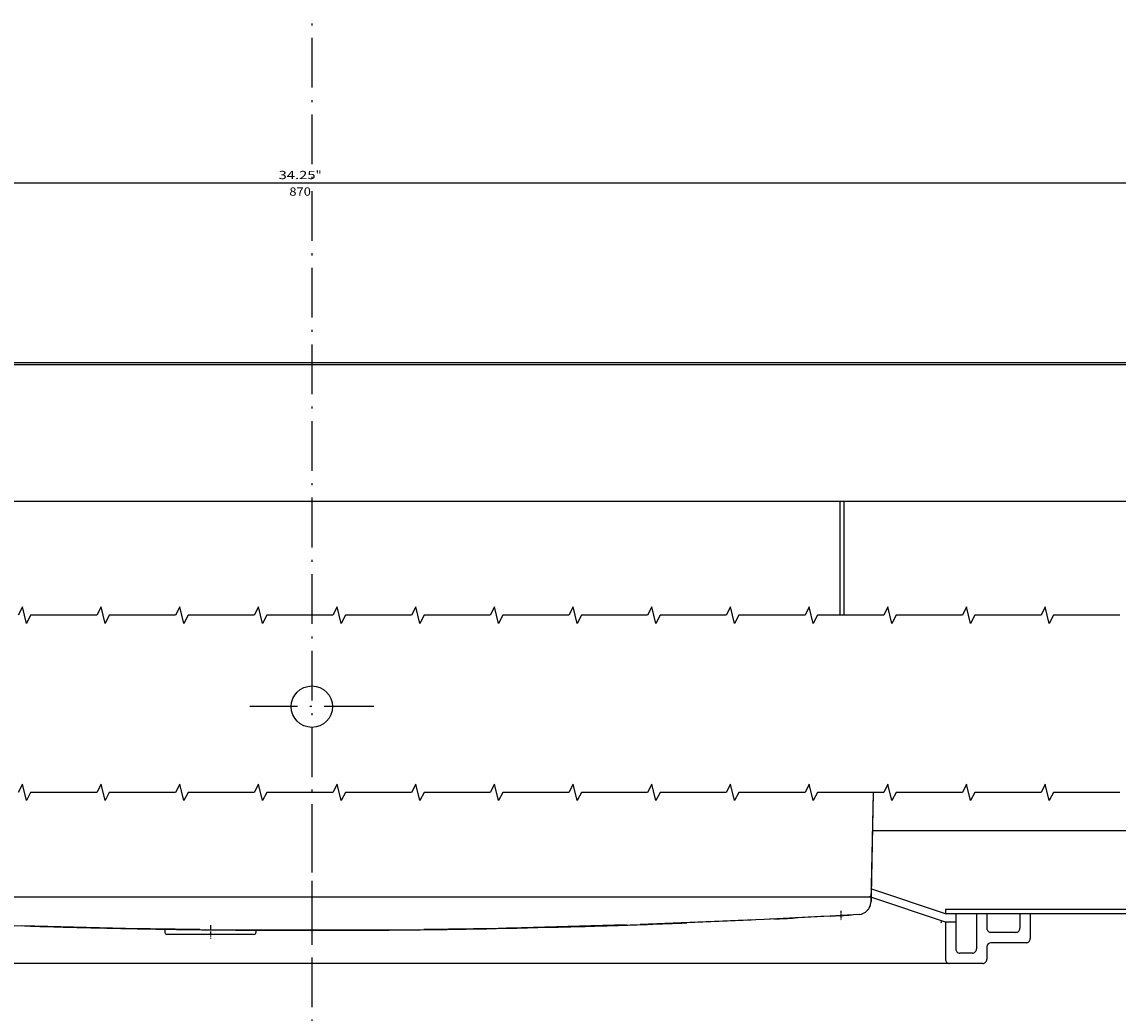
# Model space of a CAD drawing. Extents: x -1324 to 1241, y 88 to 1971.
# Drawn here: x -198 to 67, y 510 to 749 of the extents above; entities that cross this region are included whole.
import ezdxf
from ezdxf.enums import TextEntityAlignment as Align

# ---------------------------------------------------------------- set-up
doc = ezdxf.new("R2010")
doc.units = 0
doc.linetypes.add('DASHDOT', pattern=[18.5, 12, -3, 0.5, -3])
doc.layers.get('0').update_dxf_attribs({"linetype": 'CONTINUOUS'})
doc.styles.get("Standard").update_dxf_attribs({"font": 'isocp.shx'})

# ---------------------------------------------------------------- blocks, each defined once
blk = doc.blocks.new('BLOCK14')
at = {"color": 5}
blk.add_line((-435, 22.140234), (435, 22.140234), dxfattribs=at)
for s, p, p2 in [('870', (5.437274, 25.140234), (0.237273, 25.140234)), ('"', (-0.89606, 21.140234), (-2.362727, 21.140234)), ('34.25', (8.037273, 21.140234), (-0.89606, 21.140234))]:
    blk.add_text(s, height=2, rotation=180.000005, dxfattribs=at).set_placement(p, p2, align=Align.FIT)

msp = doc.modelspace()

# ---------------------------------------------------------------- linework, layer by layer
at = {"color": 7, "linetype": 'DASHDOT'}
for p, q in [((-128.044724, 911.755329), (-128.044724, 480.172733)), ((-113.044724, 583.796436), (-143.044724, 583.796436))]:
    msp.add_line(p, q, dxfattribs=at)
at = {"color": 2}
for p, q in [((333.455276, 666.796421), (-589.544724, 666.796421)), ((319.455276, 553.796436), (7.302216, 553.796436)), ((6.255127, 537.796436), (-262.344574, 537.796436)), ((-18.794724, 532.415272), (-48.727081, 531.176472)), ((-142.044724, 528.796436), (-163.044724, 528.796436))]:
    msp.add_line(p, q, dxfattribs=at)
at = {"color": 150}
for p, q in [((327.455276, 666.296421), (-583.544724, 666.296421)), ((327.455276, 633.296421), (-583.544724, 633.296421)), ((375.955276, 534.796467), (24.955276, 534.796467)), ((375.955276, 533.796467), (24.955276, 533.796467)), ((33.955276, 521.796467), (-290.044724, 521.796467))]:
    msp.add_line(p, q, dxfattribs=at)
at = {"color": 3}
for p, q in [((-0.544724, 633.296421), (-0.544724, 605.859058)), ((7.518936, 563.106678), (7.041626, 538.286442))]:
    msp.add_line(p, q, dxfattribs=at)
at = {"color": 7}
msp.add_line((0.455276, 633.296421), (0.455276, 605.859058), dxfattribs=at)
at = {"color": 9}
msp.add_line((7.492218, 563.106678), (6.955276, 536.796467), dxfattribs=at)
at = {"color": 6, "linetype": 'DASHDOT'}
msp.add_line((-128.044724, 555.782215), (-128.044724, 526.465946), dxfattribs=at)
at = {"color": 150, "ltscale": 0.017504}
msp.add_line((6.955276, 537.796436), (6.255127, 537.796436), dxfattribs=at)
at = {"color": 3, "ltscale": 0.003087}
msp.add_line((6.652039, 537.851917), (6.541718, 537.796467), dxfattribs=at)
at = {"color": 3, "ltscale": 0.00563}
msp.add_line((6.867569, 537.917225), (6.652039, 537.851917), dxfattribs=at)
at = {"color": 150, "ltscale": 0.030886}
msp.add_line((6.955276, 537.796436), (6.929398, 536.561268), dxfattribs=at)
at = {"color": 150, "ltscale": 0.474342}
for p, q in [((24.955276, 533.796467), (6.955276, 539.796467)), ((24.955276, 531.796467), (6.955276, 537.796467))]:
    msp.add_line(p, q, dxfattribs=at)
at = {"color": 134, "ltscale": 0.038699}
msp.add_line((7.041626, 538.286442), (7.011856, 536.738758), dxfattribs=at)
at = {"color": 134, "ltscale": 0.00048}
msp.add_line((6.248505, 534.796467), (6.229294, 534.796467), dxfattribs=at)
at = {"color": 150, "ltscale": 0.025}
msp.add_line((24.955276, 534.796467), (24.955276, 533.796467), dxfattribs=at)
at = {"color": 134, "ltscale": 0.37013}
msp.add_line((-23.225075, 532.231922), (-38.016106, 531.584232), dxfattribs=at)
at = {"color": 2, "ltscale": 0.389569}
msp.add_line((-21.95742, 532.284382), (-37.524879, 531.593967), dxfattribs=at)
at = {"color": 2, "ltscale": 0.267238}
msp.add_line((-8.119347, 532.964756), (-18.794724, 532.415272), dxfattribs=at)
at = {"color": 2, "ltscale": 0.061927}
msp.add_line((-16.320557, 532.535313), (-18.794724, 532.415272), dxfattribs=at)
at = {"color": 2, "ltscale": 0.000634}
msp.add_line((-16.520271, 532.525517), (-16.545624, 532.524387), dxfattribs=at)
at = {"color": 134, "ltscale": 0.000557}
msp.add_line((-16.520271, 532.525517), (-16.542511, 532.52454), dxfattribs=at)
at = {"color": 2, "ltscale": 0.309254}
msp.add_line((-2.901619, 533.23325), (-15.254944, 532.587864), dxfattribs=at)
at = {"color": 2, "ltscale": 0.126978}
msp.add_line((-6.287064, 533.056385), (-11.358879, 532.784138), dxfattribs=at)
at = {"color": 2, "ltscale": 0.000855}
msp.add_line((-8.119347, 532.964756), (-8.153481, 532.962955), dxfattribs=at)
at = {"color": 2, "ltscale": 0.076314}
msp.add_line((-5.070839, 533.121662), (-8.119347, 532.964756), dxfattribs=at)
at = {"color": 2, "ltscale": 0.000671}
msp.add_line((-5.070839, 533.121662), (-5.097656, 533.120228), dxfattribs=at)
at = {"color": 2, "ltscale": 0.054302}
msp.add_line((-2.901627, 533.233326), (-5.070839, 533.121662), dxfattribs=at)
at = {"color": 2, "ltscale": 0.174951}
msp.add_line((4.103928, 533.629139), (-2.882957, 533.234287), dxfattribs=at)
at = {"color": 1, "linetype": 'DASHDOT', "ltscale": 0.057314}
msp.add_line((-0.294724, 534.525791), (-0.294724, 532.233219), dxfattribs=at)
at = {"color": 2, "ltscale": 0.001815}
msp.add_line((5.955276, 534.400288), (5.890686, 534.43343), dxfattribs=at)
at = {"color": 150, "ltscale": 0.2125}
for p, q in [((27.455276, 533.796467), (27.455276, 525.296467)), ((32.455276, 533.796467), (32.455276, 525.296467)), ((44.455276, 526.796467), (35.955276, 526.796467))]:
    msp.add_line(p, q, dxfattribs=at)
at = {"color": 150, "ltscale": 0.0875}
for p, q in [((34.955276, 533.796467), (34.955276, 530.296467)), ((42.955276, 533.796467), (42.955276, 530.296467))]:
    msp.add_line(p, q, dxfattribs=at)
at = {"color": 150, "ltscale": 0.15}
for p, q in [((45.455276, 533.796467), (45.455276, 527.796467)), ((41.955276, 529.296467), (35.955276, 529.296467))]:
    msp.add_line(p, q, dxfattribs=at)
at = {"color": 134}
for p, q in [((-173.067455, 530.26685), (-198.060074, 530.871693)), ((-128.044677, 529.818256), (-153.751297, 529.949818)), ((-102.338165, 529.949818), (-128.044677, 529.818256)), ((-52.148216, 531.097111), (-83.021755, 530.257404))]:
    msp.add_line(p, q, dxfattribs=at)
at = {"color": 134, "ltscale": 0.029786}
msp.add_line((-195.156342, 530.79221), (-196.347183, 530.830235), dxfattribs=at)
at = {"color": 150, "ltscale": 0.012503}
msp.add_line((-177.544724, 530.333836), (-178.044724, 530.344746), dxfattribs=at)
at = {"color": 150, "ltscale": 0.001034}
msp.add_line((-177.544724, 530.375202), (-177.544724, 530.333836), dxfattribs=at)
at = {"color": 150, "ltscale": 3.7e-05}
msp.add_line((-177.05547, 530.323261), (-177.056854, 530.323811), dxfattribs=at)
at = {"color": 134, "ltscale": 0.450256}
msp.add_line((-155.059891, 529.956516), (-173.067455, 530.26685), dxfattribs=at)
at = {"color": 2, "ltscale": 0.042554}
msp.add_line((-162.853264, 530.062199), (-164.555149, 530.093479), dxfattribs=at)
at = {"color": 2, "ltscale": 0.01941}
msp.add_line((-163.544724, 530.072834), (-163.544724, 529.296436), dxfattribs=at)
at = {"color": 1, "linetype": 'DASHDOT', "ltscale": 0.08191}
msp.add_line((-152.544724, 531.072834), (-152.544724, 527.796436), dxfattribs=at)
at = {"color": 2, "ltscale": 0.062806}
msp.add_line((-139.722011, 529.831165), (-142.23422, 529.840641), dxfattribs=at)
at = {"color": 2, "ltscale": 0.0135}
msp.add_line((-141.544724, 529.83643), (-141.544724, 529.296436), dxfattribs=at)
at = {"color": 134, "ltscale": 0.194074}
msp.add_line((-130.033935, 529.797352), (-137.796862, 529.817326), dxfattribs=at)
at = {"color": 2, "ltscale": 0.006645}
msp.add_line((-132.044728, 529.802204), (-132.310528, 529.803211), dxfattribs=at)
at = {"color": 134, "ltscale": 5.8e-05}
for p, q in [((-132.044724, 529.799976), (-132.044724, 529.797642)), ((-124.044724, 529.799976), (-124.044724, 529.797642))]:
    msp.add_line(p, q, dxfattribs=at)
at = {"color": 134, "ltscale": 0.012438}
for p, q in [((-131.547189, 529.796467), (-132.044724, 529.796467)), ((-124.044724, 529.796467), (-124.542238, 529.796467))]:
    msp.add_line(p, q, dxfattribs=at)
at = {"color": 134, "ltscale": 6.3e-05}
msp.add_line((-131.54562, 529.797367), (-131.547414, 529.799152), dxfattribs=at)
at = {"color": 134, "ltscale": 0.012164}
msp.add_line((-131.059058, 529.796467), (-131.54562, 529.796467), dxfattribs=at)
at = {"color": 2, "ltscale": 0.000104}
msp.add_line((-131.045382, 529.798435), (-131.049546, 529.79845), dxfattribs=at)
at = {"color": 1, "linetype": 'DASHDOT', "ltscale": 0.050081}
msp.add_line((-128.044724, 530.799946), (-128.044724, 528.796711), dxfattribs=at)
at = {"color": 134, "ltscale": 0.193902}
msp.add_line((-118.292585, 529.817326), (-126.048625, 529.797352), dxfattribs=at)
at = {"color": 134, "ltscale": 7.9e-05}
msp.add_line((-124.542033, 529.799152), (-124.544276, 529.796909), dxfattribs=at)
at = {"color": 2, "ltscale": 0.058278}
msp.add_line((-121.713613, 529.808384), (-124.044722, 529.79961), dxfattribs=at)
at = {"color": 2, "ltscale": 0.072859}
msp.add_line((-113.541543, 529.842594), (-116.455894, 529.830433), dxfattribs=at)
at = {"color": 2, "ltscale": 0.037509}
msp.add_line((-112.041227, 529.852634), (-113.541543, 529.842594), dxfattribs=at)
at = {"color": 134, "ltscale": 0.450258}
msp.add_line((-83.021755, 530.257404), (-101.029556, 529.956516), dxfattribs=at)
at = {"color": 2, "ltscale": 0.037512}
msp.add_line((-93.537155, 530.057606), (-95.03746, 530.035389), dxfattribs=at)
at = {"color": 2, "ltscale": 0.029747}
msp.add_line((-92.347511, 530.081745), (-93.537155, 530.057606), dxfattribs=at)
at = {"color": 2, "ltscale": 0.275976}
msp.add_line((-70.00985, 530.53516), (-81.0466, 530.311131), dxfattribs=at)
at = {"color": 2, "ltscale": 0.331531}
msp.add_line((-56.753952, 530.911243), (-70.00985, 530.53516), dxfattribs=at)
at = {"color": 134, "ltscale": 0.225125}
msp.add_line((-38.016106, 531.584232), (-47.014389, 531.236744), dxfattribs=at)
at = {"color": 150, "ltscale": 0.225}
msp.add_line((24.955276, 531.796467), (24.955276, 522.796467), dxfattribs=at)
at = {"color": 150, "ltscale": 0.0625}
msp.add_line((27.455276, 531.796467), (24.955276, 531.796467), dxfattribs=at)
at = {"color": 150, "ltscale": 0.075}
for p, q in [((31.455276, 524.296467), (28.455276, 524.296467)), ((34.955276, 525.796467), (34.955276, 522.796467))]:
    msp.add_line(p, q, dxfattribs=at)
at = {"color": 7}
for points in [[(67.04628, 605.859058), (51.04628, 605.859058), (50.04628, 603.859058), (49.04628, 607.859058), (48.04628, 605.859058), (32.04628, 605.859058), (31.04628, 603.859058), (30.04628, 607.859058), (29.04628, 605.859058), (13.04628, 605.859058), (12.04628, 603.859058), (11.04628, 607.859058), (10.04628, 605.859058), (-5.95372, 605.859058), (-6.95372, 603.859058), (-7.95372, 607.859058), (-8.95372, 605.859058), (-24.95372, 605.859058), (-25.95372, 603.859058), (-26.95372, 607.859058), (-27.95372, 605.859058), (-43.95372, 605.859058), (-44.95372, 603.859058), (-45.95372, 607.859058), (-46.95372, 605.859058), (-62.95372, 605.859058), (-63.95372, 603.859058), (-64.95372, 607.859058), (-65.95372, 605.859058), (-81.95372, 605.859058), (-82.95372, 603.859058), (-83.95372, 607.859058), (-84.95372, 605.859058), (-100.95372, 605.859058), (-101.95372, 603.859058), (-102.95372, 607.859058), (-103.95372, 605.859058), (-119.95372, 605.859058), (-120.95372, 603.859058), (-121.95372, 607.859058), (-122.95372, 605.859058), (-138.95372, 605.859058), (-139.95372, 603.859058), (-140.95372, 607.859058), (-141.95372, 605.859058), (-157.95372, 605.859058), (-158.95372, 603.859058), (-159.95372, 607.859058), (-160.95372, 605.859058), (-176.95372, 605.859058), (-177.95372, 603.859058), (-178.95372, 607.859058), (-179.95372, 605.859058), (-195.95372, 605.859058), (-196.95372, 603.859058), (-197.95372, 607.859058), (-198.95372, 605.859058)], [(67.04628, 563.106678), (51.04628, 563.106678), (50.04628, 561.106678), (49.04628, 565.106678), (48.04628, 563.106678), (32.04628, 563.106678), (31.04628, 561.106678), (30.04628, 565.106678), (29.04628, 563.106678), (13.04628, 563.106678), (12.04628, 561.106678), (11.04628, 565.106678), (10.04628, 563.106678), (-5.95372, 563.106678), (-6.95372, 561.106678), (-7.95372, 565.106678), (-8.95372, 563.106678), (-24.95372, 563.106678), (-25.95372, 561.106678), (-26.95372, 565.106678), (-27.95372, 563.106678), (-43.95372, 563.106678), (-44.95372, 561.106678), (-45.95372, 565.106678), (-46.95372, 563.106678), (-62.95372, 563.106678), (-63.95372, 561.106678), (-64.95372, 565.106678), (-65.95372, 563.106678), (-81.95372, 563.106678), (-82.95372, 561.106678), (-83.95372, 565.106678), (-84.95372, 563.106678), (-100.95372, 563.106678), (-101.95372, 561.106678), (-102.95372, 565.106678), (-103.95372, 563.106678), (-119.95372, 563.106678), (-120.95372, 561.106678), (-121.95372, 565.106678), (-122.95372, 563.106678), (-138.95372, 563.106678), (-139.95372, 561.106678), (-140.95372, 565.106678), (-141.95372, 563.106678), (-157.95372, 563.106678), (-158.95372, 561.106678), (-159.95372, 565.106678), (-160.95372, 563.106678), (-176.95372, 563.106678), (-177.95372, 561.106678), (-178.95372, 565.106678), (-179.95372, 563.106678), (-195.95372, 563.106678), (-196.95372, 561.106678), (-197.95372, 565.106678), (-198.95372, 563.106678)]]:
    msp.add_lwpolyline(points, dxfattribs=at)
msp.add_circle((-128.044724, 583.796436), 5, dxfattribs=at)
at = {"color": 3}
for centre, radius, start, end in [((6.541702, 538.296543), 0.500084, 310.666095, 358.843517), ((4.012421, 536.796436), 3, 318.190462, 320.033835), ((4.012421, 536.796436), 3, 327.999831, 358.898296)]:
    msp.add_arc(centre, radius, start, end, dxfattribs=at)
at = {"color": 150}
for centre, radius, start, end in [((3.930023, 536.624134), 3.000068, 273.323204, 358.79934), ((-128.071183, 2810.479786), 2280.683838, 272.808542, 272.93335), ((-128.044724, 2809.866749), 2280.070313, 268.006427, 271.993571), ((-177.295441, 530.577778), 0.24943, 257.601337, 268.899543), ((-128.044732, 2809.921192), 2280.124756, 268.762195, 269.01345), ((-167.294731, 530.634403), 0.500014, 269.014208, 272.993306), ((-137.794703, 530.317341), 0.500027, 255.701466, 269.752661), ((-118.294729, 530.317326), 0.500013, 270.24576, 287.132507), ((-88.794704, 530.634418), 0.500028, 264.09764, 270.98411), ((-128.045057, 2809.931446), 2280.134766, 270.986555, 271.06196), ((-128.045057, 2809.931446), 2280.134766, 271.514071, 271.974699), ((-128.045057, 2809.931446), 2280.134766, 272.009471, 272.036587), ((35.955276, 530.296467), 1, 180, 270.000003), ((41.955276, 530.296467), 1, 270.000003, 0.000005), ((35.955276, 525.796467), 1, 90.000001, 180), ((44.455276, 527.796467), 1, 270.000003, 0.000005), ((28.455276, 525.296467), 1, 180, 270.000003), ((31.455276, 525.296467), 1, 270.000003, 0.000005), ((25.955276, 522.796467), 1, 180, 270.000003), ((33.955276, 522.796467), 1, 270.000003, 0.000005)]:
    msp.add_arc(centre, radius, start, end, dxfattribs=at)
at = {"color": 2}
for centre, radius, start, end in [((4.012741, 536.795979), 2.999475, 315.812163, 318.193618), ((4.012375, 536.796467), 3.000078, 328.786232, 358.897585), ((-83.681076, 2010.880421), 1479.853516, 273.12911, 273.230197), ((-1019.286545, 18525.425343), 18020.880859, 273.241521, 273.24982), ((-128.05062, 2810.140675), 2280.344238, 268.768615, 268.963644), ((-128.050142, 2810.1646), 2280.368164, 269.013716, 269.026257), ((-128.044481, 2810.117725), 2280.321289, 269.014174, 269.321191), ((-128.045631, 2810.448292), 2280.651855, 269.026263, 269.332276), ((-128.045753, 2809.825489), 2280.029053, 269.107898, 269.315918), ((-128.045753, 2809.825489), 2280.029053, 269.323663, 269.335377), ((-128.045753, 2809.825489), 2280.029053, 269.335589, 269.660774), ((-128.045631, 2810.448292), 2280.651855, 269.341907, 269.742457), ((-128.044729, 2810.584034), 2280.787598, 269.74245, 269.754894), ((-128.044729, 2810.584034), 2280.787598, 270.245131, 270.257548), ((-128.043827, 2810.448292), 2280.651855, 270.257542, 270.658098), ((-128.044732, 2809.922169), 2280.125732, 270.402144, 270.537661), ((-128.043827, 2810.448292), 2280.651855, 270.667722, 270.973735), ((-128.044732, 2809.922169), 2280.125732, 270.777777, 270.829447), ((-128.018374, 2809.297657), 2279.500732, 270.973584, 270.98592), ((-128.044365, 2809.911182), 2280.114746, 271.772218, 271.791561), ((-57.544724, 531.386875), 0.500001, 271.771631, 272.024054), ((-128.042842, 2809.868702), 2280.072266, 271.791705, 271.9923), ((-128.042842, 2809.868702), 2280.072266, 271.995497, 272.034443), ((-128.042842, 2809.868702), 2280.072266, 272.040658, 272.27522), ((-163.044724, 529.296436), 0.5, 180, 270.000003), ((-142.044724, 529.296436), 0.5, 270.000003, 0.000005)]:
    msp.add_arc(centre, radius, start, end, dxfattribs=at)
at = {"color": 134}
for centre, radius, start, end in [((-128.044724, 2809.921436), 2280.125, 268.293111, 268.74348), ((-128.044554, 2856.752735), 2326.956299, 269.901504, 269.913751), ((-128.044156, 2808.381397), 2278.584961, 269.911907, 269.947574), ((-128.044692, 2856.811329), 2327.014893, 269.951023, 270.049146), ((-128.044156, 2808.381397), 2278.584961, 269.960367, 269.973037), ((-128.044156, 2808.381641), 2278.584961, 270.027105, 270.040144), ((-128.044156, 2808.381397), 2278.584961, 270.052615, 270.088064), ((-128.044554, 2856.752735), 2326.956299, 270.08624, 270.098487)]:
    msp.add_arc(centre, radius, start, end, dxfattribs=at)
at = {"color": 150}
msp.add_point((23.955276, 531.796467), dxfattribs=at)

# ---------------------------------------------------------------- block references
at = {"rotation": 180}
msp.add_blockref('BLOCK14', (-128.044724, 732.296436), dxfattribs=at)

doc.saveas('drawing.dxf')
